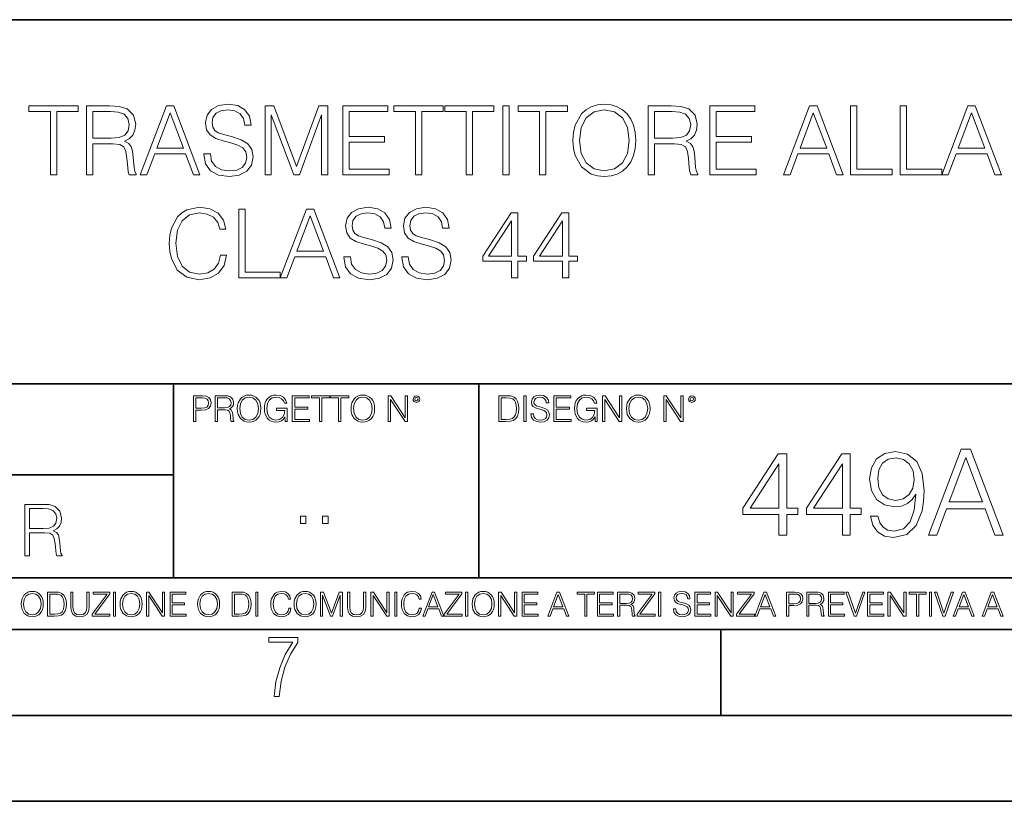
# Model space of a CAD drawing. Extents: x 0 to 420, y 0 to 297.
# Drawn here: x 321 to 378, y 0 to 46 of the extents above; entities that cross this region are included whole.
import ezdxf

# ---------------------------------------------------------------- set-up
doc = ezdxf.new("R2010")
doc.units = 0

msp = doc.modelspace()

# ---------------------------------------------------------------- linework, layer by layer
at = {"color": 7, "lineweight": 35}
for p, q in [((234.999802, 45.500252), (410, 45.500252)), ((254.999802, 24.300249), (410, 24.300249)), ((329.999786, 13.00025), (329.999786, 24.300249)), ((347.77301, 13.00025), (347.77301, 24.300249)), ((234.999802, 19.00025), (329.999786, 19.00025)), ((234.999802, 13.00025), (410, 13.00025)), ((25.000401, 9.99976), (410, 9.99976)), ((234.999802, 10.00025), (410, 10.00025)), ((361.875, 4.99976), (361.875, 9.99976)), ((267.5, 4.99976), (415, 4.99976)), ((0, 0), (420, 0)), ((0, 0), (420, 0))]:
    msp.add_line(p, q, dxfattribs=at)
at = {"color": 7, "lineweight": 18}
for points in [[(322.826935, 36.476517), (323.194122, 36.476517), (323.194122, 40.148285), (324.440308, 40.148285), (324.440308, 40.476517), (321.58078, 40.476517), (321.58078, 40.148285), (322.826935, 40.148285)], [(324.935425, 36.476517), (325.302612, 36.476517), (325.302612, 38.267895), (326.470886, 38.267895), (326.865875, 38.228951), (327.105103, 38.095432), (327.227509, 37.833958), (327.288696, 37.41671), (327.333191, 36.888199), (327.366577, 36.637852), (327.422211, 36.476517), (327.828339, 36.476517), (327.828339, 36.53215), (327.744873, 36.660107), (327.700378, 36.899326), (327.650299, 37.50016), (327.611359, 37.83952), (327.539032, 38.100994), (327.394409, 38.295712), (327.149597, 38.42923), (327.422211, 38.573875), (327.628052, 38.785278), (327.750458, 39.069008), (327.794952, 39.413929), (327.666992, 39.948006), (327.305389, 40.315182), (326.838074, 40.454262), (326.27063, 40.476517), (324.935425, 40.476517)], [(325.302612, 38.596127), (325.302612, 40.148285), (326.342926, 40.148285), (326.776886, 40.12603), (327.116241, 40.009201), (327.333191, 39.753288), (327.416656, 39.402802), (327.349884, 39.030064), (327.160736, 38.779716), (326.83252, 38.635071), (326.365173, 38.596127)], [(328.061981, 36.476517), (328.445862, 36.476517), (328.902039, 37.700439), (330.704559, 37.700439), (331.155182, 36.476517), (331.539032, 36.476517), (330.020264, 40.476517), (329.58078, 40.476517)], [(331.767151, 37.689312), (331.767151, 37.661495), (331.861725, 37.105167), (332.151001, 36.699047), (332.618317, 36.454262), (333.258087, 36.36525), (333.831116, 36.4487), (334.265045, 36.676796), (334.537659, 37.038406), (334.637787, 37.522415), (334.559906, 37.950787), (334.331818, 38.273457), (333.942383, 38.51268), (333.380493, 38.696266), (332.913177, 38.813095), (332.607208, 38.913235), (332.401367, 39.052315), (332.278961, 39.241467), (332.240021, 39.497379), (332.295654, 39.814487), (332.473694, 40.053707), (332.76297, 40.198353), (333.157959, 40.253986), (333.569641, 40.192791), (333.881195, 40.020329), (334.070343, 39.742165), (334.14267, 39.363861), (334.520966, 39.363861), (334.420837, 39.875683), (334.153778, 40.259548), (333.736542, 40.498772), (333.174652, 40.582218), (332.623901, 40.498772), (332.212219, 40.281803), (331.950745, 39.94244), (331.861725, 39.508507), (331.928467, 39.085697), (332.128754, 38.790844), (332.468109, 38.579437), (332.952118, 38.423664), (333.330414, 38.32909), (333.747681, 38.195572), (334.036957, 38.034237), (334.203857, 37.806141), (334.259491, 37.483471), (334.192719, 37.155235), (333.998016, 36.904888), (333.686462, 36.743553), (333.263672, 36.693485), (332.785217, 36.760242), (332.434723, 36.95496), (332.217773, 37.266502), (332.145447, 37.689312)], [(335.327637, 36.476517), (335.694824, 36.476517), (335.694824, 39.964695), (336.996613, 36.476517), (337.335999, 36.476517), (338.609985, 39.964695), (338.609985, 36.476517), (338.977142, 36.476517), (338.977142, 40.476517), (338.459778, 40.476517), (337.163513, 36.95496), (335.845032, 40.476517), (335.327637, 40.476517)], [(339.867279, 36.476517), (342.554352, 36.476517), (342.554352, 36.804749), (340.234467, 36.804749), (340.234467, 38.368034), (342.292877, 38.368034), (342.292877, 38.696266), (340.234467, 38.696266), (340.234467, 40.148285), (342.487579, 40.148285), (342.487579, 40.476517), (339.867279, 40.476517)], [(344.084259, 36.476517), (344.451416, 36.476517), (344.451416, 40.148285), (345.697601, 40.148285), (345.697601, 40.476517), (342.838074, 40.476517), (342.838074, 40.148285), (344.084259, 40.148285)], [(347.043915, 36.476517), (347.411102, 36.476517), (347.411102, 40.148285), (348.657257, 40.148285), (348.657257, 40.476517), (345.797729, 40.476517), (345.797729, 40.148285), (347.043915, 40.148285)], [(349.180206, 36.476517), (349.547394, 36.476517), (349.547394, 40.476517), (349.180206, 40.476517)], [(351.322083, 36.476517), (351.68927, 36.476517), (351.68927, 40.148285), (352.935425, 40.148285), (352.935425, 40.476517), (350.075897, 40.476517), (350.075897, 40.148285), (351.322083, 40.148285)], [(353.258118, 38.473736), (353.285919, 38.000854), (353.386047, 37.589172), (353.753235, 36.927143), (354.331818, 36.509895), (354.687866, 36.404194), (355.08844, 36.36525), (355.483429, 36.404194), (355.839478, 36.509895), (356.156586, 36.682358), (356.423615, 36.927143), (356.63501, 37.227558), (356.790802, 37.589172), (356.885376, 38.000854), (356.924316, 38.473736), (356.89093, 38.941051), (356.790802, 39.352734), (356.63501, 39.714348), (356.423615, 40.020329), (356.156586, 40.259548), (355.839478, 40.432011), (355.483429, 40.543278), (355.08844, 40.582218), (354.687866, 40.543278), (354.331818, 40.432011), (354.020264, 40.259548), (353.753235, 40.020329), (353.386047, 39.352734), (353.285919, 38.935486)], [(353.636414, 38.473736), (353.742126, 39.219215), (354.036957, 39.781105), (354.498718, 40.131592), (355.08844, 40.253986), (355.683685, 40.131592), (356.139893, 39.781105), (356.440308, 39.224777), (356.546021, 38.473736), (356.440308, 37.717129), (356.139893, 37.160801), (355.683685, 36.810314), (355.08844, 36.693485), (354.493164, 36.810314), (354.036957, 37.160801), (353.736542, 37.717129)], [(357.641968, 36.476517), (358.009155, 36.476517), (358.009155, 38.267895), (359.177429, 38.267895), (359.572418, 38.228951), (359.811646, 38.095432), (359.934052, 37.833958), (359.995239, 37.41671), (360.039734, 36.888199), (360.07312, 36.637852), (360.128754, 36.476517), (360.534882, 36.476517), (360.534882, 36.53215), (360.451416, 36.660107), (360.406921, 36.899326), (360.356842, 37.50016), (360.317902, 37.83952), (360.245575, 38.100994), (360.100952, 38.295712), (359.85614, 38.42923), (360.128754, 38.573875), (360.334595, 38.785278), (360.457001, 39.069008), (360.501495, 39.413929), (360.373535, 39.948006), (360.011932, 40.315182), (359.544617, 40.454262), (358.977173, 40.476517), (357.641968, 40.476517)], [(358.009155, 38.596127), (358.009155, 40.148285), (359.049469, 40.148285), (359.483398, 40.12603), (359.822784, 40.009201), (360.039734, 39.753288), (360.123199, 39.402802), (360.056427, 39.030064), (359.867279, 38.779716), (359.539062, 38.635071), (359.071716, 38.596127)], [(361.241394, 36.476517), (363.928467, 36.476517), (363.928467, 36.804749), (361.608582, 36.804749), (361.608582, 38.368034), (363.666992, 38.368034), (363.666992, 38.696266), (361.608582, 38.696266), (361.608582, 40.148285), (363.861725, 40.148285), (363.861725, 40.476517), (361.241394, 40.476517)], [(365.525146, 36.476517), (365.908997, 36.476517), (366.365204, 37.700439), (368.167694, 37.700439), (368.618317, 36.476517), (369.002197, 36.476517), (367.483398, 40.476517), (367.043915, 40.476517)], [(369.424988, 36.476517), (371.845032, 36.476517), (371.845032, 36.804749), (369.792175, 36.804749), (369.792175, 40.476517), (369.424988, 40.476517)], [(372.317902, 36.476517), (374.737915, 36.476517), (374.737915, 36.804749), (372.685089, 36.804749), (372.685089, 40.476517), (372.317902, 40.476517)], [(374.737915, 36.476517), (375.121796, 36.476517), (375.578003, 37.700439), (377.380493, 37.700439), (377.831116, 36.476517), (378.214966, 36.476517), (376.696198, 40.476517), (376.256714, 40.476517)], [(329.024445, 38.028671), (329.797729, 40.087086), (330.576599, 38.028671)], [(366.487579, 38.028671), (367.260864, 40.087086), (368.039734, 38.028671)], [(375.700378, 38.028671), (376.473694, 40.087086), (377.252533, 38.028671)], [(332.729614, 31.783888), (332.618347, 31.322136), (332.367981, 30.977213), (331.99527, 30.765808), (331.516815, 30.693485), (330.938232, 30.810314), (330.504303, 31.155237), (330.226135, 31.722692), (330.131561, 32.490425), (330.226135, 33.247032), (330.498718, 33.797798), (330.927094, 34.137157), (331.505676, 34.253986), (331.961884, 34.187225), (332.323486, 33.998074), (332.573822, 33.697659), (332.690674, 33.308228), (333.052277, 33.308228), (332.918762, 33.831177), (332.601654, 34.231731), (332.123199, 34.487644), (331.505676, 34.582218), (330.782471, 34.437572), (330.482056, 34.265114), (330.226135, 34.02589), (329.875641, 33.369423), (329.781067, 32.952179), (329.753265, 32.484863), (329.781067, 32.00642), (329.875641, 31.589172), (330.220581, 30.921579), (330.771332, 30.504333), (331.494568, 30.365252), (332.134338, 30.465389), (332.623901, 30.737991), (332.946564, 31.183054), (333.091217, 31.783888)], [(333.79776, 30.476517), (336.217773, 30.476517), (336.217773, 30.80475), (334.164948, 30.80475), (334.164948, 34.476517), (333.79776, 34.476517)], [(336.217773, 30.476517), (336.601654, 30.476517), (337.057831, 31.700439), (338.860352, 31.700439), (339.310974, 30.476517), (339.694824, 30.476517), (338.176056, 34.476517), (337.736572, 34.476517)], [(339.922943, 31.689312), (339.922943, 31.661495), (340.017517, 31.105167), (340.306793, 30.699047), (340.774109, 30.454264), (341.413879, 30.365252), (341.986908, 30.4487), (342.420837, 30.676794), (342.693451, 31.038408), (342.793579, 31.522413), (342.715698, 31.950787), (342.48761, 32.273457), (342.098175, 32.51268), (341.536285, 32.696266), (341.06897, 32.813095), (340.763, 32.913235), (340.557159, 33.052315), (340.434753, 33.241467), (340.395813, 33.497379), (340.451447, 33.814487), (340.629456, 34.053707), (340.918762, 34.198353), (341.313751, 34.253986), (341.725433, 34.192791), (342.036987, 34.020329), (342.226135, 33.742165), (342.298462, 33.363861), (342.676758, 33.363861), (342.57663, 33.875683), (342.30957, 34.259548), (341.892334, 34.498772), (341.330444, 34.582218), (340.779663, 34.498772), (340.367981, 34.281803), (340.106506, 33.94244), (340.017517, 33.508507), (340.084259, 33.085697), (340.284546, 32.790844), (340.623901, 32.579437), (341.10791, 32.423664), (341.486206, 32.32909), (341.903473, 32.195572), (342.192749, 32.034237), (342.35965, 31.806141), (342.415283, 31.483471), (342.348511, 31.155237), (342.153809, 30.90489), (341.842255, 30.743555), (341.419464, 30.693485), (340.94101, 30.760244), (340.590515, 30.95496), (340.373566, 31.266502), (340.301239, 31.689312)], [(343.294281, 31.689312), (343.294281, 31.661495), (343.388855, 31.105167), (343.678162, 30.699047), (344.145477, 30.454264), (344.785248, 30.365252), (345.358246, 30.4487), (345.792206, 30.676794), (346.064789, 31.038408), (346.164948, 31.522413), (346.087036, 31.950787), (345.858948, 32.273457), (345.469513, 32.51268), (344.907623, 32.696266), (344.440308, 32.813095), (344.134338, 32.913235), (343.928497, 33.052315), (343.806091, 33.241467), (343.767151, 33.497379), (343.822784, 33.814487), (344.000824, 34.053707), (344.2901, 34.198353), (344.685089, 34.253986), (345.096802, 34.192791), (345.408325, 34.020329), (345.597473, 33.742165), (345.6698, 33.363861), (346.048096, 33.363861), (345.947968, 33.875683), (345.680939, 34.259548), (345.263672, 34.498772), (344.701782, 34.582218), (344.151031, 34.498772), (343.739349, 34.281803), (343.477875, 33.94244), (343.388855, 33.508507), (343.455627, 33.085697), (343.655884, 32.790844), (343.99527, 32.579437), (344.479248, 32.423664), (344.857574, 32.32909), (345.274811, 32.195572), (345.564087, 32.034237), (345.730988, 31.806141), (345.786621, 31.483471), (345.719879, 31.155237), (345.525146, 30.90489), (345.213623, 30.743555), (344.790802, 30.693485), (344.312378, 30.760244), (343.961884, 30.95496), (343.744904, 31.266502), (343.672577, 31.689312)], [(337.180237, 32.028671), (337.953522, 34.087086), (338.732391, 32.028671)], [(349.686493, 30.476517), (350.05368, 30.476517), (350.05368, 31.438965), (350.565491, 31.438965), (350.565491, 31.733818), (350.05368, 31.733818), (350.05368, 34.253986), (349.658691, 34.253986), (348.011932, 31.733818), (348.011932, 31.438965), (349.686493, 31.438965)], [(352.646149, 30.476517), (353.013336, 30.476517), (353.013336, 31.438965), (353.525146, 31.438965), (353.525146, 31.733818), (353.013336, 31.733818), (353.013336, 34.253986), (352.618347, 34.253986), (350.971619, 31.733818), (350.971619, 31.438965), (352.646149, 31.438965)], [(349.686493, 31.733818), (348.345734, 31.733818), (349.686493, 33.792233)], [(352.646149, 31.733818), (351.30542, 31.733818), (352.646149, 33.792233)], [(331.166687, 22.109638), (331.304382, 22.109638), (331.304382, 22.760542), (331.623566, 22.760542), (331.867645, 22.785578), (332.042908, 22.864853), (332.147217, 22.998373), (332.182678, 23.188219), (332.151398, 23.371807), (332.057495, 23.503241), (331.905212, 23.582518), (331.690338, 23.609638), (331.166687, 23.609638)], [(332.426758, 22.109638), (332.564453, 22.109638), (332.564453, 22.781404), (333.002563, 22.781404), (333.150696, 22.766802), (333.240387, 22.716732), (333.286285, 22.618679), (333.309235, 22.462212), (333.325928, 22.264019), (333.33844, 22.170139), (333.359314, 22.109638), (333.511597, 22.109638), (333.511597, 22.130501), (333.480316, 22.178484), (333.463623, 22.268192), (333.444855, 22.493505), (333.430237, 22.620766), (333.403137, 22.718817), (333.348877, 22.791836), (333.25708, 22.841906), (333.359314, 22.896147), (333.436493, 22.975424), (333.482391, 23.081821), (333.499084, 23.211168), (333.451111, 23.411446), (333.315491, 23.549137), (333.140259, 23.601294), (332.92746, 23.609638), (332.426758, 23.609638)], [(333.711884, 22.858595), (333.722321, 22.681265), (333.759857, 22.526884), (333.897552, 22.278624), (334.114532, 22.122156), (334.248047, 22.082518), (334.398254, 22.067913), (334.546387, 22.082518), (334.679901, 22.122156), (334.798798, 22.186829), (334.898956, 22.278624), (334.978241, 22.391279), (335.036652, 22.526884), (335.072113, 22.681265), (335.0867, 22.858595), (335.074188, 23.033838), (335.036652, 23.188219), (334.978241, 23.323824), (334.898956, 23.438568), (334.798798, 23.528275), (334.679901, 23.592949), (334.546387, 23.634672), (334.398254, 23.649277), (334.248047, 23.634672), (334.114532, 23.592949), (333.997711, 23.528275), (333.897552, 23.438568), (333.759857, 23.188219), (333.722321, 23.031752)], [(333.85376, 22.858595), (333.893402, 23.138149), (334.003967, 23.34886), (334.177124, 23.480291), (334.398254, 23.52619), (334.62149, 23.480291), (334.792542, 23.34886), (334.905212, 23.140236), (334.944855, 22.858595), (334.905212, 22.574867), (334.792542, 22.366245), (334.62149, 22.234812), (334.398254, 22.191002), (334.175018, 22.234812), (334.003967, 22.366245), (333.891296, 22.574867)], [(336.503265, 22.109638), (336.613831, 22.109638), (336.613831, 22.879457), (335.987976, 22.879457), (335.987976, 22.756371), (336.482391, 22.756371), (336.482391, 22.750111), (336.44693, 22.512281), (336.342621, 22.337038), (336.177826, 22.228554), (335.958771, 22.191002), (335.741791, 22.236898), (335.576965, 22.370417), (335.470581, 22.583212), (335.43512, 22.864853), (335.470581, 23.148581), (335.576965, 23.355118), (335.745972, 23.482378), (335.975433, 23.52619), (336.150696, 23.501154), (336.294647, 23.430222), (336.396851, 23.319653), (336.453186, 23.173616), (336.595062, 23.173616), (336.52829, 23.371807), (336.398956, 23.522017), (336.211182, 23.615896), (335.973358, 23.649277), (335.825226, 23.634672), (335.691711, 23.595034), (335.478912, 23.440653), (335.399658, 23.327997), (335.341248, 23.194479), (335.30368, 23.038012), (335.293243, 22.862768), (335.30368, 22.685438), (335.339142, 22.528971), (335.472656, 22.278624), (335.568634, 22.186829), (335.685455, 22.122156), (335.816895, 22.082518), (335.965027, 22.067913), (336.134003, 22.090862), (336.282135, 22.149277), (336.401031, 22.245243), (336.488647, 22.37459)], [(336.918427, 22.109638), (337.926086, 22.109638), (337.926086, 22.232725), (337.056122, 22.232725), (337.056122, 22.818956), (337.828033, 22.818956), (337.828033, 22.942045), (337.056122, 22.942045), (337.056122, 23.486551), (337.901031, 23.486551), (337.901031, 23.609638), (336.918427, 23.609638)], [(338.499786, 22.109638), (338.637482, 22.109638), (338.637482, 23.486551), (339.104797, 23.486551), (339.104797, 23.609638), (338.032471, 23.609638), (338.032471, 23.486551), (338.499786, 23.486551)], [(339.60965, 22.109638), (339.747345, 22.109638), (339.747345, 23.486551), (340.214661, 23.486551), (340.214661, 23.609638), (339.142334, 23.609638), (339.142334, 23.486551), (339.60965, 23.486551)], [(340.335663, 22.858595), (340.3461, 22.681265), (340.383667, 22.526884), (340.521332, 22.278624), (340.738312, 22.122156), (340.871826, 22.082518), (341.022034, 22.067913), (341.170166, 22.082518), (341.30368, 22.122156), (341.422607, 22.186829), (341.522736, 22.278624), (341.60202, 22.391279), (341.660431, 22.526884), (341.695892, 22.681265), (341.71051, 22.858595), (341.697968, 23.033838), (341.660431, 23.188219), (341.60202, 23.323824), (341.522736, 23.438568), (341.422607, 23.528275), (341.30368, 23.592949), (341.170166, 23.634672), (341.022034, 23.649277), (340.871826, 23.634672), (340.738312, 23.592949), (340.62149, 23.528275), (340.521332, 23.438568), (340.383667, 23.188219), (340.3461, 23.031752)], [(340.477539, 22.858595), (340.517181, 23.138149), (340.627747, 23.34886), (340.800903, 23.480291), (341.022034, 23.52619), (341.24527, 23.480291), (341.416321, 23.34886), (341.528992, 23.140236), (341.568634, 22.858595), (341.528992, 22.574867), (341.416321, 22.366245), (341.24527, 22.234812), (341.022034, 22.191002), (340.798798, 22.234812), (340.627747, 22.366245), (340.515076, 22.574867)], [(342.50119, 22.109638), (342.638855, 22.109638), (342.638855, 23.396843), (343.481689, 22.109638), (343.634003, 22.109638), (343.634003, 23.609638), (343.496307, 23.609638), (343.496307, 22.322433), (342.653473, 23.609638), (342.50119, 23.609638)], [(343.949036, 23.411446), (343.963623, 23.334255), (344.005341, 23.271669), (344.145142, 23.21534), (344.284912, 23.271669), (344.32663, 23.334255), (344.343323, 23.411446), (344.32663, 23.486551), (344.284912, 23.551224), (344.220215, 23.592949), (344.145142, 23.609638), (344.067932, 23.592949), (344.005341, 23.551224)], [(344.044983, 23.413532), (344.074188, 23.484465), (344.145142, 23.515759), (344.213959, 23.484465), (344.24527, 23.413532), (344.216064, 23.3426), (344.145142, 23.313393), (344.072113, 23.340515)], [(349.29248, 23.609638), (348.939911, 23.609638), (348.939911, 22.109638), (349.352997, 22.109638), (349.607513, 22.12007), (349.801514, 22.174311), (349.935028, 22.278624), (350.035187, 22.428831), (350.095673, 22.62285), (350.116547, 22.862768), (350.095673, 23.085995), (350.041443, 23.271669), (349.951721, 23.41979), (349.832825, 23.528275), (349.634613, 23.59712), (349.394714, 23.609638)], [(350.404449, 22.109638), (350.542145, 22.109638), (350.542145, 23.609638), (350.404449, 23.609638)], [(350.81543, 22.564436), (350.81543, 22.554005), (350.850891, 22.345383), (350.959381, 22.193087), (351.134613, 22.101294), (351.374542, 22.067913), (351.589417, 22.099207), (351.752136, 22.184742), (351.85437, 22.320347), (351.891937, 22.50185), (351.862732, 22.662489), (351.777191, 22.783491), (351.631134, 22.873199), (351.420441, 22.942045), (351.245209, 22.985855), (351.130463, 23.023407), (351.053253, 23.075563), (351.007355, 23.146496), (350.992767, 23.242462), (351.013611, 23.361376), (351.080383, 23.451084), (351.188873, 23.505327), (351.336975, 23.52619), (351.491364, 23.503241), (351.608185, 23.438568), (351.679138, 23.334255), (351.706238, 23.192392), (351.848114, 23.192392), (351.810577, 23.384325), (351.710419, 23.528275), (351.553955, 23.617983), (351.343262, 23.649277), (351.136719, 23.617983), (350.98233, 23.536619), (350.884277, 23.409361), (350.850891, 23.246634), (350.875946, 23.088081), (350.95105, 22.97751), (351.078308, 22.898233), (351.259796, 22.839819), (351.401672, 22.804354), (351.558136, 22.754284), (351.666626, 22.693783), (351.729187, 22.608248), (351.750061, 22.487246), (351.725037, 22.364159), (351.652008, 22.270279), (351.535187, 22.209778), (351.376617, 22.191002), (351.197205, 22.216036), (351.065765, 22.289055), (350.984406, 22.405884), (350.957306, 22.564436)], [(352.15271, 22.109638), (353.160339, 22.109638), (353.160339, 22.232725), (352.290405, 22.232725), (352.290405, 22.818956), (353.062286, 22.818956), (353.062286, 22.942045), (352.290405, 22.942045), (352.290405, 23.486551), (353.135315, 23.486551), (353.135315, 23.609638), (352.15271, 23.609638)], [(354.562286, 22.109638), (354.672882, 22.109638), (354.672882, 22.879457), (354.046997, 22.879457), (354.046997, 22.756371), (354.541443, 22.756371), (354.541443, 22.750111), (354.505981, 22.512281), (354.401672, 22.337038), (354.236847, 22.228554), (354.017792, 22.191002), (353.800812, 22.236898), (353.636017, 22.370417), (353.529602, 22.583212), (353.494141, 22.864853), (353.529602, 23.148581), (353.636017, 23.355118), (353.804993, 23.482378), (354.034485, 23.52619), (354.209717, 23.501154), (354.353668, 23.430222), (354.455902, 23.319653), (354.512238, 23.173616), (354.654083, 23.173616), (354.587341, 23.371807), (354.457977, 23.522017), (354.270233, 23.615896), (354.03241, 23.649277), (353.884277, 23.634672), (353.750763, 23.595034), (353.537964, 23.440653), (353.458679, 23.327997), (353.400269, 23.194479), (353.362732, 23.038012), (353.352295, 22.862768), (353.362732, 22.685438), (353.398193, 22.528971), (353.531708, 22.278624), (353.627655, 22.186829), (353.744507, 22.122156), (353.875916, 22.082518), (354.024048, 22.067913), (354.193024, 22.090862), (354.341156, 22.149277), (354.460083, 22.245243), (354.547699, 22.37459)], [(354.977448, 22.109638), (355.115143, 22.109638), (355.115143, 23.396843), (355.957977, 22.109638), (356.110291, 22.109638), (356.110291, 23.609638), (355.972595, 23.609638), (355.972595, 22.322433), (355.129761, 23.609638), (354.977448, 23.609638)], [(356.3815, 22.858595), (356.391937, 22.681265), (356.429474, 22.526884), (356.567169, 22.278624), (356.784149, 22.122156), (356.917664, 22.082518), (357.067871, 22.067913), (357.215973, 22.082518), (357.349518, 22.122156), (357.468414, 22.186829), (357.568573, 22.278624), (357.647827, 22.391279), (357.706238, 22.526884), (357.74173, 22.681265), (357.756317, 22.858595), (357.743805, 23.033838), (357.706238, 23.188219), (357.647827, 23.323824), (357.568573, 23.438568), (357.468414, 23.528275), (357.349518, 23.592949), (357.215973, 23.634672), (357.067871, 23.649277), (356.917664, 23.634672), (356.784149, 23.592949), (356.667297, 23.528275), (356.567169, 23.438568), (356.429474, 23.188219), (356.391937, 23.031752)], [(356.523346, 22.858595), (356.562988, 23.138149), (356.673553, 23.34886), (356.84671, 23.480291), (357.067871, 23.52619), (357.291077, 23.480291), (357.462158, 23.34886), (357.574829, 23.140236), (357.614441, 22.858595), (357.574829, 22.574867), (357.462158, 22.366245), (357.291077, 22.234812), (357.067871, 22.191002), (356.844635, 22.234812), (356.673553, 22.366245), (356.560913, 22.574867)], [(358.546997, 22.109638), (358.684692, 22.109638), (358.684692, 23.396843), (359.527527, 22.109638), (359.67981, 22.109638), (359.67981, 23.609638), (359.542145, 23.609638), (359.542145, 22.322433), (358.69931, 23.609638), (358.546997, 23.609638)], [(359.994843, 23.411446), (360.00946, 23.334255), (360.051178, 23.271669), (360.190948, 23.21534), (360.330719, 23.271669), (360.372467, 23.334255), (360.38913, 23.411446), (360.372467, 23.486551), (360.330719, 23.551224), (360.266052, 23.592949), (360.190948, 23.609638), (360.11377, 23.592949), (360.051178, 23.551224)], [(360.09082, 23.413532), (360.120026, 23.484465), (360.190948, 23.515759), (360.259796, 23.484465), (360.291077, 23.413532), (360.261871, 23.3426), (360.190948, 23.313393), (360.11792, 23.340515)], [(331.304382, 22.883631), (331.304382, 23.486551), (331.684082, 23.486551), (331.842621, 23.467775), (331.953186, 23.413532), (332.017853, 23.321739), (332.040802, 23.190306), (332.013702, 23.046356), (331.938599, 22.952475), (331.809235, 22.898233), (331.625641, 22.883631)], [(332.564453, 22.904491), (332.564453, 23.486551), (332.95459, 23.486551), (333.11731, 23.478205), (333.244568, 23.434395), (333.325928, 23.338428), (333.357239, 23.206995), (333.332184, 23.067219), (333.261261, 22.973337), (333.138184, 22.919096), (332.962921, 22.904491)], [(349.077606, 22.232725), (349.077606, 23.486551), (349.352997, 23.486551), (349.582458, 23.47612), (349.757721, 23.41979), (349.851593, 23.330084), (349.918365, 23.206995), (349.960083, 23.050528), (349.97467, 22.858595), (349.960083, 22.658318), (349.918365, 22.497677), (349.847412, 22.37459), (349.747284, 22.289055), (349.584564, 22.24107), (349.367584, 22.232725)], [(365.258606, 15.498875), (365.71756, 15.498875), (365.71756, 16.701935), (366.357361, 16.701935), (366.357361, 17.070501), (365.71756, 17.070501), (365.71756, 20.220711), (365.223816, 20.220711), (363.165405, 17.070501), (363.165405, 16.701935), (365.258606, 16.701935)], [(368.958191, 15.498875), (369.417145, 15.498875), (369.417145, 16.701935), (370.056915, 16.701935), (370.056915, 17.070501), (369.417145, 17.070501), (369.417145, 20.220711), (368.923401, 20.220711), (366.86499, 17.070501), (366.86499, 16.701935), (368.958191, 16.701935)], [(371.02356, 16.59067), (370.599335, 16.59067), (370.731476, 16.069111), (371.009644, 15.679682), (371.412964, 15.443242), (371.941498, 15.359793), (372.699493, 15.533646), (373.255829, 16.048248), (373.596558, 16.910557), (373.680023, 17.459932), (373.714783, 18.099709), (373.603516, 19.073284), (373.28363, 19.782602), (372.755127, 20.213757), (372.045807, 20.359793), (371.419922, 20.241573), (370.947052, 19.928638), (370.648041, 19.420988), (370.543701, 18.767303), (370.641083, 18.0858), (370.940094, 17.578152), (371.399078, 17.258263), (372.004089, 17.146997), (372.40741, 17.188721), (372.748169, 17.334759), (373.026337, 17.564243), (373.241913, 17.884132), (373.137604, 16.945328), (372.894196, 16.270781), (372.504761, 15.860488), (371.976257, 15.72836), (371.607697, 15.783993), (371.322571, 15.950891), (371.127869, 16.215147)], [(373.972076, 15.498875), (374.451935, 15.498875), (375.022156, 17.028778), (377.275299, 17.028778), (377.838562, 15.498875), (378.31839, 15.498875), (376.419922, 20.498875), (375.870544, 20.498875)], [(365.258606, 17.070501), (363.582672, 17.070501), (365.258606, 19.64352)], [(368.958191, 17.070501), (367.282257, 17.070501), (368.958191, 19.64352)], [(371.016602, 18.788166), (371.079193, 19.295815), (371.287811, 19.678291), (371.614655, 19.907776), (372.080566, 19.991226), (372.518677, 19.900822), (372.852478, 19.64352), (373.068054, 19.240181), (373.144562, 18.718624), (373.061096, 18.231836), (372.838562, 17.856316), (372.497833, 17.599014), (372.06665, 17.515564), (371.621613, 17.599014), (371.287811, 17.842407), (371.086121, 18.238791)], [(375.17514, 17.43907), (376.141754, 20.012087), (377.115356, 17.43907)], [(321.337646, 14.285647), (321.613037, 14.285647), (321.613037, 15.62918), (322.489258, 15.62918), (322.785492, 15.599973), (322.964905, 15.499834), (323.056702, 15.303728), (323.1026, 14.990793), (323.135986, 14.59441), (323.161011, 14.406649), (323.202728, 14.285647), (323.507324, 14.285647), (323.507324, 14.327372), (323.444733, 14.423339), (323.411346, 14.602755), (323.37381, 15.05338), (323.344604, 15.3079), (323.290344, 15.504006), (323.181885, 15.650043), (322.998291, 15.750181), (323.202728, 15.858665), (323.357117, 16.01722), (323.448914, 16.230015), (323.4823, 16.488707), (323.386322, 16.889263), (323.115112, 17.164646), (322.764618, 17.268957), (322.33905, 17.285646), (321.337646, 17.285646)], [(321.613037, 15.875355), (321.613037, 17.039473), (322.39328, 17.039473), (322.718719, 17.022781), (322.973236, 16.93516), (323.135986, 16.743227), (323.198547, 16.480362), (323.148499, 16.200808), (323.006622, 16.013046), (322.760468, 15.904562), (322.409973, 15.875355)], [(337.388153, 16.170408), (337.709442, 16.170408), (337.709442, 16.603649), (337.388153, 16.603649)], [(338.683014, 16.170408), (339.004303, 16.170408), (339.004303, 16.603649), (338.683014, 16.603649)], [(321.132843, 11.480855), (321.142578, 11.315348), (321.177612, 11.171259), (321.306152, 10.939548), (321.508636, 10.793511), (321.63324, 10.756516), (321.773438, 10.742886), (321.911682, 10.756516), (322.036316, 10.793511), (322.147308, 10.853873), (322.240784, 10.939548), (322.314758, 11.044694), (322.369263, 11.171259), (322.402374, 11.315348), (322.416016, 11.480855), (322.404327, 11.644416), (322.369263, 11.788505), (322.314758, 11.91507), (322.240784, 12.022162), (322.147308, 12.10589), (322.036316, 12.166252), (321.911682, 12.205194), (321.773438, 12.218824), (321.63324, 12.205194), (321.508636, 12.166252), (321.399597, 12.10589), (321.306152, 12.022162), (321.177612, 11.788505), (321.142578, 11.642468)], [(321.265259, 11.480855), (321.302246, 11.741774), (321.405457, 11.938436), (321.567047, 12.061106), (321.773438, 12.103943), (321.981812, 12.061106), (322.141479, 11.938436), (322.246613, 11.74372), (322.2836, 11.480855), (322.246613, 11.216043), (322.141479, 11.021328), (321.981812, 10.898658), (321.773438, 10.857768), (321.565125, 10.898658), (321.405457, 11.021328), (321.300293, 11.216043)], [(322.996277, 12.181828), (322.667175, 12.181828), (322.667175, 10.781829), (323.052734, 10.781829), (323.290283, 10.791565), (323.471375, 10.842191), (323.595978, 10.939548), (323.689453, 11.079742), (323.745911, 11.260827), (323.765381, 11.48475), (323.745911, 11.693094), (323.695282, 11.866391), (323.611572, 12.004639), (323.50058, 12.10589), (323.315582, 12.170146), (323.091675, 12.181828)], [(322.795715, 10.89671), (322.795715, 12.066947), (323.052734, 12.066947), (323.266907, 12.057211), (323.430481, 12.004639), (323.518097, 11.920911), (323.580414, 11.806029), (323.619354, 11.659993), (323.632996, 11.480855), (323.619354, 11.293929), (323.580414, 11.143998), (323.514221, 11.029117), (323.420746, 10.949284), (323.26886, 10.904499), (323.066345, 10.89671)], [(324.014618, 12.181828), (324.014618, 11.282246), (324.047729, 11.046641), (324.147034, 10.877239), (324.312531, 10.777935), (324.546204, 10.742886), (324.777893, 10.777935), (324.94342, 10.877239), (325.044678, 11.046641), (325.079712, 11.282246), (325.079712, 12.181828), (324.951202, 12.181828), (324.951202, 11.29977), (324.927826, 11.103108), (324.855774, 10.964861), (324.731171, 10.88308), (324.546204, 10.857768), (324.359253, 10.88308), (324.23465, 10.964861), (324.164551, 11.103108), (324.143127, 11.29977), (324.143127, 12.181828)], [(325.25885, 10.781829), (326.298615, 10.781829), (326.298615, 10.89671), (325.410736, 10.89671), (326.285004, 12.070842), (326.285004, 12.181828), (325.325043, 12.181828), (325.325043, 12.066947), (326.125336, 12.066947), (325.25885, 10.900605)], [(326.499176, 10.781829), (326.627686, 10.781829), (326.627686, 12.181828), (326.499176, 12.181828)], [(326.890564, 11.480855), (326.900299, 11.315348), (326.935333, 11.171259), (327.063843, 10.939548), (327.266357, 10.793511), (327.390961, 10.756516), (327.531158, 10.742886), (327.669403, 10.756516), (327.794037, 10.793511), (327.905029, 10.853873), (327.998474, 10.939548), (328.072479, 11.044694), (328.126984, 11.171259), (328.160095, 11.315348), (328.173706, 11.480855), (328.162048, 11.644416), (328.126984, 11.788505), (328.072479, 11.91507), (327.998474, 12.022162), (327.905029, 12.10589), (327.794037, 12.166252), (327.669403, 12.205194), (327.531158, 12.218824), (327.390961, 12.205194), (327.266357, 12.166252), (327.157318, 12.10589), (327.063843, 12.022162), (326.935333, 11.788505), (326.900299, 11.642468)], [(327.022949, 11.480855), (327.059937, 11.741774), (327.163147, 11.938436), (327.324768, 12.061106), (327.531158, 12.103943), (327.739502, 12.061106), (327.89917, 11.938436), (328.004333, 11.74372), (328.041321, 11.480855), (328.004333, 11.216043), (327.89917, 11.021328), (327.739502, 10.898658), (327.531158, 10.857768), (327.322815, 10.898658), (327.163147, 11.021328), (327.058014, 11.216043)], [(328.424896, 10.781829), (328.553406, 10.781829), (328.553406, 11.98322), (329.340057, 10.781829), (329.482208, 10.781829), (329.482208, 12.181828), (329.353699, 12.181828), (329.353699, 10.980438), (328.567047, 12.181828), (328.424896, 12.181828)], [(329.795715, 10.781829), (330.736176, 10.781829), (330.736176, 10.89671), (329.924225, 10.89671), (329.924225, 11.443859), (330.644653, 11.443859), (330.644653, 11.558742), (329.924225, 11.558742), (329.924225, 12.066947), (330.712799, 12.066947), (330.712799, 12.181828), (329.795715, 12.181828)], [(331.400146, 11.480855), (331.409882, 11.315348), (331.444946, 11.171259), (331.573456, 10.939548), (331.77594, 10.793511), (331.900574, 10.756516), (332.040771, 10.742886), (332.179016, 10.756516), (332.303619, 10.793511), (332.414612, 10.853873), (332.508087, 10.939548), (332.582062, 11.044694), (332.636597, 11.171259), (332.669678, 11.315348), (332.683319, 11.480855), (332.671631, 11.644416), (332.636597, 11.788505), (332.582062, 11.91507), (332.508087, 12.022162), (332.414612, 12.10589), (332.303619, 12.166252), (332.179016, 12.205194), (332.040771, 12.218824), (331.900574, 12.205194), (331.77594, 12.166252), (331.666901, 12.10589), (331.573456, 12.022162), (331.444946, 11.788505), (331.409882, 11.642468)], [(331.532562, 11.480855), (331.56955, 11.741774), (331.67276, 11.938436), (331.834351, 12.061106), (332.040771, 12.103943), (332.249115, 12.061106), (332.408783, 11.938436), (332.513916, 11.74372), (332.550903, 11.480855), (332.513916, 11.216043), (332.408783, 11.021328), (332.249115, 10.898658), (332.040771, 10.857768), (331.832428, 10.898658), (331.67276, 11.021328), (331.567596, 11.216043)], [(333.750366, 12.181828), (333.421295, 12.181828), (333.421295, 10.781829), (333.806824, 10.781829), (334.044373, 10.791565), (334.225464, 10.842191), (334.350098, 10.939548), (334.443542, 11.079742), (334.5, 11.260827), (334.51947, 11.48475), (334.5, 11.693094), (334.449402, 11.866391), (334.365662, 12.004639), (334.254669, 12.10589), (334.069702, 12.170146), (333.845764, 12.181828)], [(333.549805, 10.89671), (333.549805, 12.066947), (333.806824, 12.066947), (334.020996, 12.057211), (334.18457, 12.004639), (334.272186, 11.920911), (334.334503, 11.806029), (334.373444, 11.659993), (334.387085, 11.480855), (334.373444, 11.293929), (334.334503, 11.143998), (334.268311, 11.029117), (334.174835, 10.949284), (334.022949, 10.904499), (333.820465, 10.89671)], [(334.788177, 10.781829), (334.916687, 10.781829), (334.916687, 12.181828), (334.788177, 12.181828)], [(336.708069, 11.239408), (336.669128, 11.077795), (336.581512, 10.957072), (336.45105, 10.88308), (336.2836, 10.857768), (336.081085, 10.898658), (335.929199, 11.019381), (335.831848, 11.21799), (335.798767, 11.486697), (335.831848, 11.751509), (335.927277, 11.944277), (336.077209, 12.063053), (336.279694, 12.103943), (336.439362, 12.080577), (336.565918, 12.014374), (336.653564, 11.909228), (336.694458, 11.772927), (336.821014, 11.772927), (336.774292, 11.955959), (336.6633, 12.096154), (336.49585, 12.185723), (336.279694, 12.218824), (336.026581, 12.168199), (335.921417, 12.107838), (335.831848, 12.02411), (335.709167, 11.794346), (335.676086, 11.64831), (335.666351, 11.48475), (335.676086, 11.317295), (335.709167, 11.171259), (335.829895, 10.937601), (336.022675, 10.791565), (336.275818, 10.742886), (336.499725, 10.777935), (336.671082, 10.873344), (336.783997, 11.029117), (336.834656, 11.239408)], [(337.021576, 11.480855), (337.031311, 11.315348), (337.066345, 11.171259), (337.194855, 10.939548), (337.397369, 10.793511), (337.521973, 10.756516), (337.66217, 10.742886), (337.800415, 10.756516), (337.925049, 10.793511), (338.036041, 10.853873), (338.129486, 10.939548), (338.203491, 11.044694), (338.257996, 11.171259), (338.291107, 11.315348), (338.304749, 11.480855), (338.29306, 11.644416), (338.257996, 11.788505), (338.203491, 11.91507), (338.129486, 12.022162), (338.036041, 12.10589), (337.925049, 12.166252), (337.800415, 12.205194), (337.66217, 12.218824), (337.521973, 12.205194), (337.397369, 12.166252), (337.28833, 12.10589), (337.194855, 12.022162), (337.066345, 11.788505), (337.031311, 11.642468)], [(337.153961, 11.480855), (337.190979, 11.741774), (337.294159, 11.938436), (337.45578, 12.061106), (337.66217, 12.103943), (337.870514, 12.061106), (338.030182, 11.938436), (338.135345, 11.74372), (338.172333, 11.480855), (338.135345, 11.216043), (338.030182, 11.021328), (337.870514, 10.898658), (337.66217, 10.857768), (337.453827, 10.898658), (337.294159, 11.021328), (337.189026, 11.216043)], [(338.553955, 10.781829), (338.682495, 10.781829), (338.682495, 12.002691), (339.138123, 10.781829), (339.256897, 10.781829), (339.702789, 12.002691), (339.702789, 10.781829), (339.831299, 10.781829), (339.831299, 12.181828), (339.650208, 12.181828), (339.196533, 10.949284), (338.735046, 12.181828), (338.553955, 12.181828)], [(340.133118, 12.181828), (340.133118, 11.282246), (340.166199, 11.046641), (340.265503, 10.877239), (340.43103, 10.777935), (340.664673, 10.742886), (340.896393, 10.777935), (341.06189, 10.877239), (341.163147, 11.046641), (341.198212, 11.282246), (341.198212, 12.181828), (341.069702, 12.181828), (341.069702, 11.29977), (341.046326, 11.103108), (340.974274, 10.964861), (340.84967, 10.88308), (340.664673, 10.857768), (340.477753, 10.88308), (340.353149, 10.964861), (340.283051, 11.103108), (340.261627, 11.29977), (340.261627, 12.181828)], [(341.5, 10.781829), (341.62854, 10.781829), (341.62854, 11.98322), (342.415161, 10.781829), (342.557312, 10.781829), (342.557312, 12.181828), (342.428802, 12.181828), (342.428802, 10.980438), (341.642151, 12.181828), (341.5, 12.181828)], [(342.880554, 10.781829), (343.009064, 10.781829), (343.009064, 12.181828), (342.880554, 12.181828)], [(344.31366, 11.239408), (344.274689, 11.077795), (344.187073, 10.957072), (344.05661, 10.88308), (343.88916, 10.857768), (343.686646, 10.898658), (343.53479, 11.019381), (343.437439, 11.21799), (343.404327, 11.486697), (343.437439, 11.751509), (343.532837, 11.944277), (343.68277, 12.063053), (343.885254, 12.103943), (344.044922, 12.080577), (344.171509, 12.014374), (344.259125, 11.909228), (344.300018, 11.772927), (344.426575, 11.772927), (344.379852, 11.955959), (344.26886, 12.096154), (344.10141, 12.185723), (343.885254, 12.218824), (343.632141, 12.168199), (343.526978, 12.107838), (343.437439, 12.02411), (343.314758, 11.794346), (343.281647, 11.64831), (343.271912, 11.48475), (343.281647, 11.317295), (343.314758, 11.171259), (343.435486, 10.937601), (343.628235, 10.791565), (343.881378, 10.742886), (344.105286, 10.777935), (344.276642, 10.873344), (344.389587, 11.029117), (344.440216, 11.239408)], [(344.521973, 10.781829), (344.656342, 10.781829), (344.81601, 11.210201), (345.446899, 11.210201), (345.604614, 10.781829), (345.738953, 10.781829), (345.207397, 12.181828), (345.053558, 12.181828)], [(344.858826, 11.325084), (345.129517, 12.045528), (345.4021, 11.325084)], [(345.764282, 10.781829), (346.804047, 10.781829), (346.804047, 10.89671), (345.916138, 10.89671), (346.790405, 12.070842), (346.790405, 12.181828), (345.830475, 12.181828), (345.830475, 12.066947), (346.630737, 12.066947), (345.764282, 10.900605)], [(347.004578, 10.781829), (347.133118, 10.781829), (347.133118, 12.181828), (347.004578, 12.181828)], [(347.395966, 11.480855), (347.405701, 11.315348), (347.440765, 11.171259), (347.569275, 10.939548), (347.771759, 10.793511), (347.896393, 10.756516), (348.036591, 10.742886), (348.174835, 10.756516), (348.299438, 10.793511), (348.410431, 10.853873), (348.503906, 10.939548), (348.577881, 11.044694), (348.632416, 11.171259), (348.665527, 11.315348), (348.679138, 11.480855), (348.66745, 11.644416), (348.632416, 11.788505), (348.577881, 11.91507), (348.503906, 12.022162), (348.410431, 12.10589), (348.299438, 12.166252), (348.174835, 12.205194), (348.036591, 12.218824), (347.896393, 12.205194), (347.771759, 12.166252), (347.66272, 12.10589), (347.569275, 12.022162), (347.440765, 11.788505), (347.405701, 11.642468)], [(347.528381, 11.480855), (347.565369, 11.741774), (347.668579, 11.938436), (347.8302, 12.061106), (348.036591, 12.103943), (348.244934, 12.061106), (348.404602, 11.938436), (348.509735, 11.74372), (348.546753, 11.480855), (348.509735, 11.216043), (348.404602, 11.021328), (348.244934, 10.898658), (348.036591, 10.857768), (347.828247, 10.898658), (347.668579, 11.021328), (347.563416, 11.216043)], [(348.930328, 10.781829), (349.058838, 10.781829), (349.058838, 11.98322), (349.84549, 10.781829), (349.98761, 10.781829), (349.98761, 12.181828), (349.859131, 12.181828), (349.859131, 10.980438), (349.072449, 12.181828), (348.930328, 12.181828)], [(350.301117, 10.781829), (351.241577, 10.781829), (351.241577, 10.89671), (350.429626, 10.89671), (350.429626, 11.443859), (351.150085, 11.443859), (351.150085, 11.558742), (350.429626, 11.558742), (350.429626, 12.066947), (351.218231, 12.066947), (351.218231, 12.181828), (350.301117, 12.181828)], [(351.800415, 10.781829), (351.934784, 10.781829), (352.094452, 11.210201), (352.725311, 11.210201), (352.883026, 10.781829), (353.017395, 10.781829), (352.485809, 12.181828), (352.332001, 12.181828)], [(352.137268, 11.325084), (352.407928, 12.045528), (352.680542, 11.325084)], [(353.950073, 10.781829), (354.078583, 10.781829), (354.078583, 12.066947), (354.51474, 12.066947), (354.51474, 12.181828), (353.513916, 12.181828), (353.513916, 12.066947), (353.950073, 12.066947)], [(354.688049, 10.781829), (355.62851, 10.781829), (355.62851, 10.89671), (354.816559, 10.89671), (354.816559, 11.443859), (355.536987, 11.443859), (355.536987, 11.558742), (354.816559, 11.558742), (354.816559, 12.066947), (355.605133, 12.066947), (355.605133, 12.181828), (354.688049, 12.181828)], [(355.866058, 10.781829), (355.994568, 10.781829), (355.994568, 11.408811), (356.403473, 11.408811), (356.541718, 11.395181), (356.625458, 11.348449), (356.668274, 11.256933), (356.689697, 11.110897), (356.705292, 10.925918), (356.71698, 10.838296), (356.73645, 10.781829), (356.878571, 10.781829), (356.878571, 10.8013), (356.849365, 10.846085), (356.833801, 10.929812), (356.816284, 11.140104), (356.802643, 11.258881), (356.777344, 11.350396), (356.726685, 11.418547), (356.641022, 11.465278), (356.73645, 11.515904), (356.808472, 11.589895), (356.851318, 11.6892), (356.866882, 11.809923), (356.822113, 11.99685), (356.695557, 12.125361), (356.531982, 12.17404), (356.333374, 12.181828), (355.866058, 12.181828)], [(355.994568, 11.523693), (355.994568, 12.066947), (356.358704, 12.066947), (356.510559, 12.059158), (356.629333, 12.018269), (356.705292, 11.928699), (356.734497, 11.806029), (356.711121, 11.67557), (356.644928, 11.587949), (356.530029, 11.537323), (356.366486, 11.523693)], [(357.003204, 10.781829), (358.042969, 10.781829), (358.042969, 10.89671), (357.15509, 10.89671), (358.029358, 12.070842), (358.029358, 12.181828), (357.069397, 12.181828), (357.069397, 12.066947), (357.86969, 12.066947), (357.003204, 10.900605)], [(358.24353, 10.781829), (358.37204, 10.781829), (358.37204, 12.181828), (358.24353, 12.181828)], [(359.113892, 11.206307), (359.113892, 11.196571), (359.147003, 11.001857), (359.24826, 10.859715), (359.411804, 10.77404), (359.635742, 10.742886), (359.836304, 10.772093), (359.988159, 10.851926), (360.083588, 10.978491), (360.118622, 11.147893), (360.09137, 11.297823), (360.011536, 11.410758), (359.875244, 11.494485), (359.678589, 11.558742), (359.515015, 11.599631), (359.407898, 11.63468), (359.335876, 11.683359), (359.29303, 11.749562), (359.279419, 11.83913), (359.298889, 11.950118), (359.361176, 12.033846), (359.462433, 12.084472), (359.600677, 12.103943), (359.744781, 12.082524), (359.853821, 12.022162), (359.920013, 11.924806), (359.945312, 11.792399), (360.077728, 11.792399), (360.042694, 11.971537), (359.949219, 12.10589), (359.803192, 12.189617), (359.606537, 12.218824), (359.413757, 12.189617), (359.269653, 12.113679), (359.178162, 11.994903), (359.147003, 11.843025), (359.170349, 11.695042), (359.240479, 11.591843), (359.359253, 11.517851), (359.528625, 11.463331), (359.661041, 11.430229), (359.807068, 11.383498), (359.908325, 11.32703), (359.966736, 11.247197), (359.986206, 11.134263), (359.96286, 11.019381), (359.894714, 10.931759), (359.785675, 10.875292), (359.637695, 10.857768), (359.470215, 10.881133), (359.347565, 10.949284), (359.271606, 11.058324), (359.246307, 11.206307)], [(360.362, 10.781829), (361.30249, 10.781829), (361.30249, 10.89671), (360.49054, 10.89671), (360.49054, 11.443859), (361.210968, 11.443859), (361.210968, 11.558742), (360.49054, 11.558742), (360.49054, 12.066947), (361.279114, 12.066947), (361.279114, 12.181828), (360.362, 12.181828)], [(361.540039, 10.781829), (361.668549, 10.781829), (361.668549, 11.98322), (362.4552, 10.781829), (362.597351, 10.781829), (362.597351, 12.181828), (362.468842, 12.181828), (362.468842, 10.980438), (361.68219, 12.181828), (361.540039, 12.181828)], [(362.788177, 10.781829), (363.827942, 10.781829), (363.827942, 10.89671), (362.940063, 10.89671), (363.814331, 12.070842), (363.814331, 12.181828), (362.85437, 12.181828), (362.85437, 12.066947), (363.654663, 12.066947), (362.788177, 10.900605)], [(363.853271, 10.781829), (363.98761, 10.781829), (364.147278, 11.210201), (364.778137, 11.210201), (364.935852, 10.781829), (365.070221, 10.781829), (364.538635, 12.181828), (364.384827, 12.181828)], [(364.190125, 11.325084), (364.460754, 12.045528), (364.733368, 11.325084)], [(365.704987, 10.781829), (365.833496, 10.781829), (365.833496, 11.389339), (366.131409, 11.389339), (366.359253, 11.412705), (366.522797, 11.486697), (366.620148, 11.611315), (366.653259, 11.788505), (366.624023, 11.959854), (366.536438, 12.082524), (366.394287, 12.156516), (366.193726, 12.181828), (365.704987, 12.181828)], [(365.833496, 11.504221), (365.833496, 12.066947), (366.187866, 12.066947), (366.335876, 12.049423), (366.439087, 11.998796), (366.49942, 11.913122), (366.520844, 11.790452), (366.495544, 11.656098), (366.425415, 11.568477), (366.304718, 11.517851), (366.133362, 11.504221)], [(366.881073, 10.781829), (367.009583, 10.781829), (367.009583, 11.408811), (367.418488, 11.408811), (367.556732, 11.395181), (367.640442, 11.348449), (367.683289, 11.256933), (367.704712, 11.110897), (367.720276, 10.925918), (367.731995, 10.838296), (367.751465, 10.781829), (367.893585, 10.781829), (367.893585, 10.8013), (367.86438, 10.846085), (367.848816, 10.929812), (367.831299, 11.140104), (367.817627, 11.258881), (367.792328, 11.350396), (367.741699, 11.418547), (367.656036, 11.465278), (367.751465, 11.515904), (367.823486, 11.589895), (367.866333, 11.6892), (367.881897, 11.809923), (367.837097, 11.99685), (367.710571, 12.125361), (367.546997, 12.17404), (367.348389, 12.181828), (366.881073, 12.181828)], [(367.009583, 11.523693), (367.009583, 12.066947), (367.373718, 12.066947), (367.525574, 12.059158), (367.644348, 12.018269), (367.720276, 11.928699), (367.749512, 11.806029), (367.726135, 11.67557), (367.659912, 11.587949), (367.545044, 11.537323), (367.38147, 11.523693)], [(368.140869, 10.781829), (369.08136, 10.781829), (369.08136, 10.89671), (368.269409, 10.89671), (368.269409, 11.443859), (368.989838, 11.443859), (368.989838, 11.558742), (368.269409, 11.558742), (368.269409, 12.066947), (369.057983, 12.066947), (369.057983, 12.181828), (368.140869, 12.181828)], [(369.647949, 10.781829), (369.786224, 10.781829), (370.271057, 12.181828), (370.140594, 12.181828), (369.718079, 10.94539), (369.295532, 12.181828), (369.161194, 12.181828)], [(370.424896, 10.781829), (371.365356, 10.781829), (371.365356, 10.89671), (370.553406, 10.89671), (370.553406, 11.443859), (371.273865, 11.443859), (371.273865, 11.558742), (370.553406, 11.558742), (370.553406, 12.066947), (371.34198, 12.066947), (371.34198, 12.181828), (370.424896, 12.181828)], [(371.602905, 10.781829), (371.731445, 10.781829), (371.731445, 11.98322), (372.518066, 10.781829), (372.660217, 10.781829), (372.660217, 12.181828), (372.531708, 12.181828), (372.531708, 10.980438), (371.745056, 12.181828), (371.602905, 12.181828)], [(373.271606, 10.781829), (373.400146, 10.781829), (373.400146, 12.066947), (373.836304, 12.066947), (373.836304, 12.181828), (372.835449, 12.181828), (372.835449, 12.066947), (373.271606, 12.066947)], [(374.019348, 10.781829), (374.147827, 10.781829), (374.147827, 12.181828), (374.019348, 12.181828)], [(374.80011, 10.781829), (374.938385, 10.781829), (375.423218, 12.181828), (375.292755, 12.181828), (374.870239, 10.94539), (374.447693, 12.181828), (374.313354, 12.181828)], [(375.41156, 10.781829), (375.545898, 10.781829), (375.705566, 11.210201), (376.336426, 11.210201), (376.494141, 10.781829), (376.62851, 10.781829), (376.096924, 12.181828), (375.943115, 12.181828)], [(375.748413, 11.325084), (376.019043, 12.045528), (376.291656, 11.325084)], [(377.097778, 10.781829), (377.232117, 10.781829), (377.391785, 11.210201), (378.022675, 11.210201), (378.180389, 10.781829), (378.314758, 10.781829), (377.783173, 12.181828), (377.629333, 12.181828)], [(377.434631, 11.325084), (377.705292, 12.045528), (377.977905, 11.325084)], [(335.857758, 6.096565), (336.158447, 6.096565), (336.271179, 6.984485), (336.487305, 7.81133), (336.806763, 8.563008), (337.229584, 9.239518), (337.229584, 9.544888), (335.552399, 9.544888), (335.552399, 9.263008), (336.942993, 9.263008), (336.506073, 8.548914), (336.181915, 7.778444), (335.961121, 6.956297)]]:
    msp.add_lwpolyline(points, close=True, dxfattribs=at)

doc.saveas('drawing.dxf')
